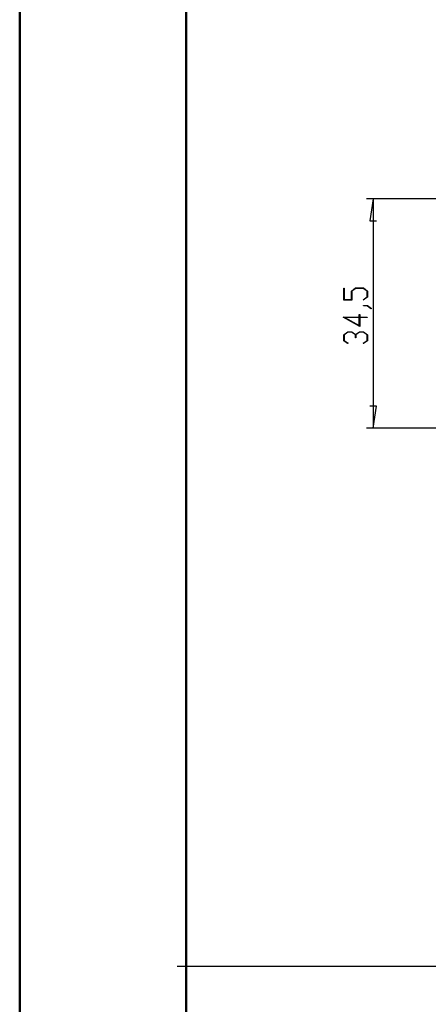
# Model space of a CAD drawing. Units: millimetres. Extents: x 0 to 841, y 0 to 594.
# Drawn here: x 0 to 61, y 292 to 440 of the extents above; entities that cross this region are included whole.
import ezdxf

# ---------------------------------------------------------------- set-up
doc = ezdxf.new("R2010")
doc.units = ezdxf.units.MM
doc.layers.add('LAYER_1', color=179, linetype='Continuous')

msp = doc.modelspace()

# ---------------------------------------------------------------- linework, layer by layer
at = {"color": 7, "linetype": 'Continuous', "lineweight": 50}
for p, q in [((0.08, 0.04), (0.08, 594.04)), ((25.08, 10.04), (25.08, 584.04))]:
    msp.add_line(p, q, dxfattribs=at)
at = {"layer": 'LAYER_1'}
for p, q in [((63.47, 413.08), (52.21, 413.08)), ((53.21, 413.08), (52.71, 409.78)), ((53.21, 413.08), (53.21, 378.58)), ((52.71, 409.78), (53.72, 409.78)), ((48.78, 397.86), (48.78, 399.64)), ((48.78, 399.64), (48.86, 399.64)), ((48.86, 399.64), (48.86, 397.92)), ((49.95, 399.21), (50.55, 399.67)), ((49.95, 397.92), (49.95, 399.21)), ((50.58, 399.61), (50.02, 399.19)), ((50.02, 399.19), (50.02, 397.86)), ((50.55, 399.67), (51.75, 399.67)), ((51.72, 399.61), (50.58, 399.61)), ((51.71, 397.91), (52.28, 398.34)), ((52.28, 399.19), (51.72, 399.61)), ((51.75, 399.67), (52.35, 399.21)), ((52.35, 398.31), (51.76, 397.87)), ((52.28, 398.34), (52.28, 399.19)), ((52.35, 399.21), (52.35, 398.31)), ((50.02, 397.86), (48.78, 397.86)), ((48.86, 397.92), (49.95, 397.92)), ((51.76, 397.87), (51.71, 397.91)), ((51.73, 396.98), (51.73, 397.04)), ((51.73, 397.04), (52.33, 397.04)), ((52.3, 396.98), (51.73, 396.98)), ((52.87, 396.55), (52.3, 396.98)), ((52.33, 397.04), (52.93, 396.6)), ((51.19, 393.89), (48.7, 395.29)), ((48.7, 395.29), (51.11, 395.29)), ((51.11, 395.29), (51.11, 395.7)), ((51.11, 395.7), (51.19, 395.7)), ((51.19, 395.7), (51.19, 395.29)), ((51.19, 395.29), (52.32, 395.29)), ((52.32, 395.29), (52.32, 395.23)), ((52.93, 396.6), (52.87, 396.55)), ((51.11, 395.23), (48.94, 395.23)), ((48.94, 395.23), (51.11, 394.01)), ((51.11, 394.01), (51.11, 395.23)), ((52.32, 395.23), (51.19, 395.23)), ((51.19, 395.23), (51.19, 393.89)), ((48.78, 392.65), (49.39, 393.1)), ((48.78, 391.75), (48.78, 392.65)), ((49.42, 393.05), (48.86, 392.63)), ((48.86, 392.63), (48.86, 391.77)), ((49.39, 393.1), (50, 393.1)), ((49.97, 393.05), (49.42, 393.05)), ((50.53, 392.63), (49.97, 393.05)), ((50, 393.1), (50.57, 392.68)), ((50.53, 392.2), (50.53, 392.63)), ((50.57, 392.68), (51.14, 393.1)), ((51.16, 393.05), (50.61, 392.63)), ((50.61, 392.63), (50.61, 392.2)), ((51.14, 393.1), (51.75, 393.1)), ((51.72, 393.05), (51.16, 393.05)), ((52.28, 392.63), (51.72, 393.05)), ((51.75, 393.1), (52.35, 392.65)), ((52.28, 391.77), (52.28, 392.63)), ((52.35, 392.65), (52.35, 391.75)), ((49.37, 391.3), (48.78, 391.75)), ((48.86, 391.77), (49.43, 391.35)), ((49.43, 391.35), (49.37, 391.3)), ((50.61, 392.2), (50.53, 392.2)), ((51.71, 391.35), (52.28, 391.77)), ((51.76, 391.3), (51.71, 391.35)), ((52.35, 391.75), (51.76, 391.3)), ((53.72, 381.88), (52.71, 381.88)), ((53.21, 378.58), (53.72, 381.88)), ((63.47, 378.58), (52.21, 378.58)), ((23.76, 297.71), (831.57, 297.71))]:
    msp.add_line(p, q, dxfattribs=at)

doc.saveas('drawing.dxf')
